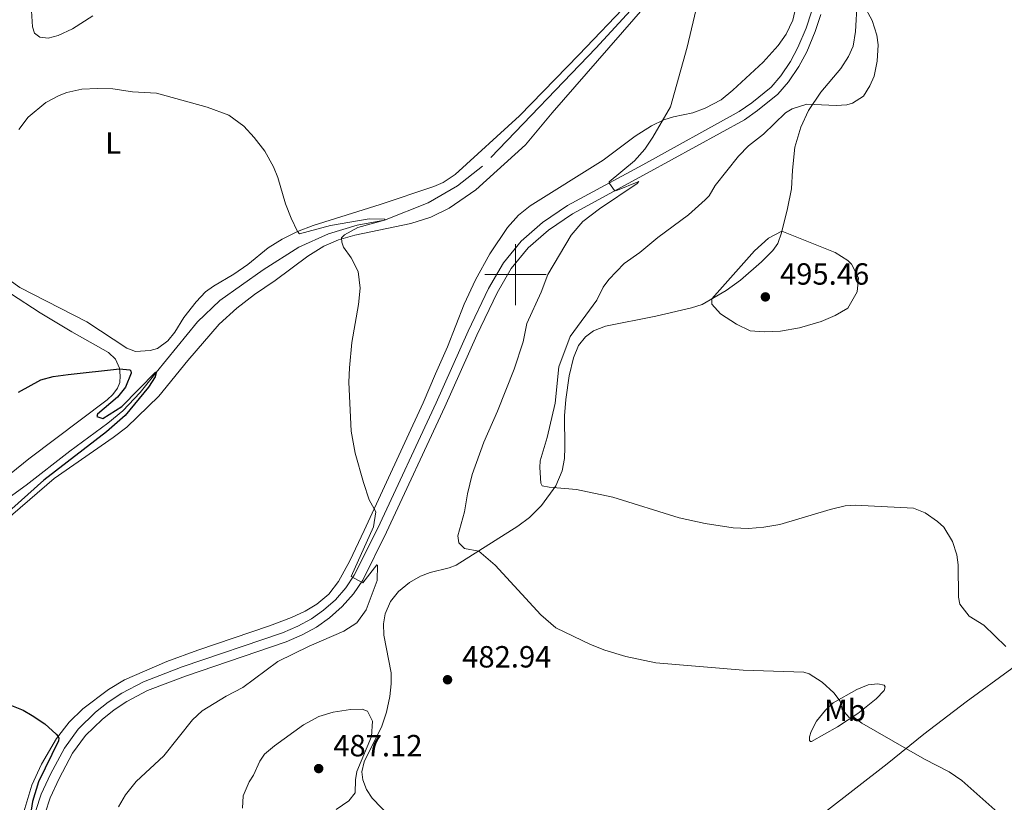
# Model space of a CAD drawing. Units: metres. Extents: x 641118 to 645634, y 713486 to 716548.
# Drawn here: x 644838 to 645160, y 714828 to 715083 of the extents above; entities that cross this region are included whole.
import ezdxf
from ezdxf.enums import TextEntityAlignment as Align

# ---------------------------------------------------------------- set-up
doc = ezdxf.new("R2010")
doc.units = ezdxf.units.M
doc.header["$MEASUREMENT"] = 0
doc.linetypes.add('DGN Style 3', pattern=[69.346518, 49.533227, -19.813291])
for name, color, linetype, lineweight in [('Carátula', 7, 'Continuous', 5), ('Elementos auxiliares', 7, 'Continuous', 5), ('Entidades rústicas y varios', 7, 'Continuous', 5), ('Hidrografía', 7, 'Continuous', 5), ('Relieve y altimetría', 7, 'Continuous', 5), ('Textos de rotulación', 7, 'Continuous', 5), ('Viales y ferrocarril', 7, 'Continuous', 5)]:
    doc.layers.add(name, color=color, linetype=linetype, lineweight=lineweight)
doc.styles.add('Style-arial', font='arial.shx', dxfattribs={"bigfont": 'arialbig.shx'})
doc.styles.add('Style-Arial Narrow', font='txt')

# ---------------------------------------------------------------- blocks, each defined once
blk = doc.blocks.new('5PATER')
at = {"layer": 'Relieve y altimetría', "linetype": 'Continuous', "lineweight": 5}
h = blk.add_hatch(color=250, dxfattribs=at)
edge = h.paths.add_edge_path()
edge.add_ellipse((0, 0), major_axis=(-1.1, -1.11), ratio=0.999422, start_angle=0, end_angle=360)

msp = doc.modelspace()

# ---------------------------------------------------------------- linework, layer by layer
at = {"layer": 'Carátula', "color": 7, "linetype": 'Continuous', "lineweight": 5}
for p, q in [((645000, 714990), (645000, 715010)), ((644990, 715000), (645010, 715000))]:
    msp.add_line(p, q, dxfattribs=at)
msp.add_3dface([(641179.73, 713486.46), (645633.78, 713578.61), (645572.34, 716547.98), (641118.29, 716455.82)], dxfattribs=at)
at = {"layer": 'Elementos auxiliares', "color": 250, "linetype": 'Continuous', "lineweight": 5}
msp.add_3dface([(642045.88, 713898.26), (641998.62, 716211.66), (645417.89, 716282.43), (645466.32, 713969.03)], dxfattribs=at)
at = {"layer": 'Entidades rústicas y varios', "color": 92, "linetype": 'Continuous', "lineweight": 5}
for points in [[(644830.1, 714916.92, 475.21), (644849.29, 714933.38, 476.01), (644868.57, 714946.72, 476.81), (644872.96, 714950.1, 477.21), (644883.44, 714960.27, 477.67), (644892.93, 714971.89, 477.9), (644903.2, 714983.76, 477.61), (644908.9, 714989.05, 477.61), (644914.7, 714993.54, 477.73), (644921.5, 714998.06, 478.36), (644932.11, 715006.08, 479.34), (644937.38, 715009.28, 479.68), (644942.12, 715011.38, 479.91), (644947.55, 715012.89, 480.37), (644965.8, 715016.72, 481.23), (644972.37, 715018.79, 481.63), (644978.38, 715021.69, 481.63), (644987.09, 715027.7, 481.8), (645003.32, 715042.47, 482.83), (645011.96, 715052.93, 483.29), (645053.49, 715100.58, 484.15)], [(645037.38, 715089.22, 484.12), (645020.74, 715071.79, 483.44), (645001.29, 715051.93, 482.92), (644980.26, 715032.78, 481.54), (644976.41, 715030.1, 481.26), (644973.31, 715028.76, 481.08), (644955.74, 715022.88, 480.74), (644933.92, 715016.06, 480.17), (644928.72, 715014.05, 480), (644923.72, 715011.58, 479.82), (644919.18, 715008.76, 479.77), (644912.52, 715003.33, 479.59), (644907.98, 715000.18, 479.36), (644901.3, 714996.25, 478.62), (644898.67, 714994.33, 478.22), (644895.61, 714991.07, 477.82), (644891.6, 714986, 477.42), (644888.7, 714981.18, 477.01), (644886.41, 714978.35, 476.9), (644883.01, 714975.91, 476.84), (644880.68, 714975.18, 476.73), (644875.86, 714974.92, 476.78), (644873.05, 714975.97, 476.84), (644859.97, 714984.53, 478.16), (644838.04, 714995.78, 478.73), (644831.87, 715000.27, 479.08)], [(645091.94, 715088.82, 486.67), (645090.66, 715083.15, 486.67), (645088.48, 715078.62, 486.73), (645085.83, 715074.91, 486.73), (645080.92, 715069.46, 486.79), (645071.07, 715060.26, 486.79), (645067.22, 715057.13, 486.79), (645061.94, 715054.43, 486.67), (645057.93, 715052.85, 486.33), (645051.67, 715051.6, 485.59), (645048.42, 715050.58, 485.07), (645044.42, 715048.64, 484.44), (645039.06, 715045.29, 483.92), (645028.63, 715037.46, 483.46), (645004.84, 715022.44, 482.2), (645000.99, 715019.49, 481.8), (644997.38, 715015.44, 481.57), (644991.6, 715006.81, 481.34), (644986.92, 714998.34, 481.11), (644983.24, 714990.39, 481.17), (644977.74, 714976.44, 481.34), (644973.89, 714967.57, 481.34), (644969.82, 714958.15, 481), (644950.54, 714916.41, 479.79), (644945.84, 714906.42, 479.51), (644942.14, 714899.71, 479.22), (644938.99, 714895.62, 479.05), (644935.1, 714892.3, 478.93), (644931.28, 714890.04, 478.82), (644926.78, 714887.99, 478.47), (644919.62, 714885.17, 478.19), (644896.26, 714877.3, 476.98), (644886.13, 714873.56, 476.58), (644872.28, 714867.55, 476.01), (644867.01, 714864.44, 475.84), (644858.67, 714858.06, 475.38), (644854.16, 714853.72, 475.15), (644850.07, 714848.43, 474.98), (644845.16, 714840, 474.63), (644841.96, 714833.16, 474.35), (644839, 714823.38, 474)], [(644841.78, 715088.01, 482.92), (644842.17, 715080.95, 482.17), (644842.84, 715078.9, 481.72), (644844.56, 715077.59, 481.14), (644847.32, 715077.32, 480.74), (644850.61, 715078.15, 480.8), (644855.25, 715080.29, 480.8), (644861.88, 715084.62, 481.2)], [(644959.42, 714822.47, 483.24), (644953.17, 714828.93, 484.44), (644951.33, 714831.7, 484.5), (644950.14, 714834.84, 484.62), (644949.82, 714837.45, 484.67), (644950.59, 714840.82, 484.62), (644956.32, 714852.38, 484.21), (644957.9, 714856.95, 483.87), (644958.96, 714862.1, 483.58), (644959.4, 714866.24, 483.24), (644959.34, 714869.86, 483.01), (644956.98, 714882.21, 482.27), (644956.83, 714885.88, 482.09), (644957.47, 714889.1, 481.92), (644959.19, 714893.16, 481.92), (644961.75, 714896.42, 481.86), (644965.38, 714899.37, 481.98), (644968.92, 714901.4, 482.15), (644972.11, 714902.6, 482.49), (644978.37, 714904.17, 483.24), (644980.61, 714905.03, 483.58), (645000.82, 714917.74, 487.48), (645004.58, 714920.65, 488.29), (645008.55, 714924.57, 489.09), (645013.22, 714931.02, 490.12), (645015.3, 714935.87, 490.69), (645016.01, 714939.87, 491.04), (645016.14, 714943.5, 491.38), (645016.01, 714953.87, 491.44), (645016.43, 714959.24, 491.33), (645017.5, 714966.92, 491.33), (645018.92, 714972.81, 491.21), (645020.64, 714976.79, 491.21), (645022.89, 714979.62, 491.38), (645025.52, 714981.59, 491.61), (645029.44, 714983.12, 491.9), (645045.81, 714986.42, 493.68), (645057.47, 714989.13, 494.65), (645061.03, 714990.29, 494.82), (645068.89, 714994.77, 495.28), (645073.56, 714998.2, 495.57), (645080.35, 715004.18, 495.63), (645084.09, 715007.87, 495.34), (645085.75, 715010.14, 495.17), (645086.89, 715013.69, 495.05), (645088.92, 715021.62, 494.36), (645090.14, 715028.06, 493.56), (645090.5, 715034.12, 492.87), (645091.3, 715041.7, 491.67), (645093.26, 715048.21, 490.81), (645095.79, 715053.61, 490.12), (645099.82, 715059.69, 489.78), (645106.3, 715067.41, 489.38), (645108.85, 715071.26, 489.26), (645110.31, 715074.63, 489.26), (645111.1, 715079.42, 489.38), (645111.68, 715089.01, 489.89)], [(644835.05, 714993.79, 477.93), (644844.64, 714987.57, 476.73), (644855.02, 714981.27, 475.87), (644866.97, 714974.58, 475.29), (644869.3, 714972.37, 475.12), (644870.59, 714969.41, 475.01), (644870.86, 714966.89, 474.89), (644870.71, 714964.73, 474.89), (644869.91, 714962.89, 474.83), (644868.39, 714960.8, 474.72), (644866.62, 714959.12, 474.6), (644841.01, 714939.85, 473.63), (644829.28, 714930.48, 473.17)], [(644959.42, 714822.47, 483.24), (644967.78, 714819.26, 482.6), (644974.88, 714816.94, 481.97), (644983.56, 714813.6, 480.71), (644992.47, 714810.12, 479.85), (644999.9, 714807.26, 479.57), (645007.89, 714803.99, 479.8), (645021.78, 714799.26, 479.85), (645028.89, 714796.85, 479.45), (645032.54, 714795.21, 479.16), (645044.53, 714788.07, 477.79), (645047.3, 714787.38, 477.56), (645050.6, 714787.57, 477.21), (645053.34, 714788.35, 477.1), (645063.37, 714795.03, 477.21), (645083.89, 714811.42, 478.88), (645101.02, 714824.17, 480.71), (645121.5, 714840.1, 484.21), (645133.45, 714849.84, 485.76), (645147.28, 714860.34, 487.36), (645177.07, 714882.2, 491.84), (645192.61, 714893.4, 493.66)], [(645103.81, 714860.06, 484.75), (645111.58, 714864.45, 485.72), (645115.19, 714865.93, 486.24), (645118.39, 714866.31, 486.35), (645120.46, 714865.79, 486.47), (645120.84, 714865.29, 486.47), (645120.45, 714864.09, 486.41), (645117.83, 714861.34, 486.01), (645111.85, 714856.61, 485.26), (645105.27, 714852.19, 484.17), (645096.68, 714847.42, 482.91), (645096.35, 714847.42, 482.91), (645096.07, 714847.73, 482.97), (645096.1, 714848.93, 483.03), (645096.58, 714850.68, 483.26), (645098.36, 714854.05, 483.77), (645101.28, 714857.63, 484.35), (645103.81, 714860.06, 484.75)]]:
    msp.add_polyline3d(points, dxfattribs=at)
at = {"layer": 'Hidrografía', "color": 142, "linetype": 'DGN Style 3', "lineweight": 15}
msp.add_polyline3d([(645079.11, 715133.35, 484.93), (645076.29, 715129.22, 484.54), (645070.39, 715122.47, 484.25), (645048.71, 715098.59, 483.28), (645026.26, 715074, 482.76), (644989.17, 715035.5, 481.27), (644981.06, 715029.04, 480.7), (644971.47, 715023.52, 480.07), (644957.2, 715017.81, 480), (644948.28, 715016.15, 479.37), (644938.92, 715013.29, 478.97), (644929.17, 715008.96, 478.57), (644917.6, 715001.57, 477.99), (644903.4, 714991.51, 477.13), (644896.12, 714984.56, 476.67), (644882.61, 714967.97, 475), (644877.35, 714961.51, 474.71), (644871.71, 714955.45, 474.37), (644866.82, 714951.43, 474.14), (644854.4, 714942.33, 473.68), (644840.13, 714931.17, 473.22), (644828.56, 714922.82, 472.82)], dxfattribs=at)
at = {"layer": 'Relieve y altimetría', "color": 30, "linetype": 'Continuous', "lineweight": 5, "flags": 128}
for points, elevation in [([(645060.5, 715092.87), (645056.11, 715074.34), (645050.61, 715054.81), (645044.85, 715044.95), (645042.21, 715041), (645038.94, 715037.22), (645030.61, 715030.37), (645030.67, 715029.82), (645032.36, 715027.55), (645032.77, 715027.42), (645040.25, 715030.43), (645039.71, 715029.78), (645027.41, 715021.55), (645021.97, 715017.38), (645018.23, 715012.91), (645010.6, 715000.04), (645008.35, 714994.26), (645003.75, 714984.01), (645002.56, 714978.02), (644999.62, 714969.1), (644994.12, 714955.4), (644989.65, 714945.28), (644985.88, 714934.69), (644984.28, 714928.36), (644983.36, 714922.52), (644981.11, 714914.59), (644981.51, 714912.35), (644983.37, 714910.5), (644987.97, 714909.66), (644993.41, 714905.07), (645008.23, 714888.85), (645013.22, 714884.54), (645024.48, 714879.1), (645029.14, 714877.31), (645036.04, 714875.21), (645045.82, 714873.17), (645074.44, 714870.69), (645094.18, 714870.04), (645095.97, 714869.57), (645100.16, 714866.84), (645104.02, 714863.31), (645106.14, 714860.65), (645106.69, 714857.9), (645108.98, 714855.28), (645110.28, 714855.56), (645113.21, 714853.4), (645133.66, 714841.63), (645141.75, 714837.54), (645145.87, 714834.7), (645158.61, 714823.3)], 485), ([(645113.79, 715088.02), (645116.53, 715083.07), (645118.12, 715078.32), (645118.5, 715075.07), (645118.22, 715069.79), (645117.21, 715064.89), (645115.78, 715061.67), (645113.68, 715058.34), (645110.14, 715056.03), (645108.22, 715055.45), (645104.78, 715055.3), (645095.19, 715055.72), (645090.43, 715054.21), (645088.22, 715052.86), (645080.99, 715045.95), (645076.1, 715042.06), (645072.9, 715038.71), (645065.21, 715029.09), (645063.24, 715025.75), (645062.03, 715024.4), (645056.56, 715019.5), (645046.54, 715012.13), (645040.65, 715007.22), (645035.48, 715003.6), (645030.52, 714998.38), (645028.68, 714995.92), (645026.59, 714991.71), (645017.88, 714979.73), (645014.14, 714969.84), (645013, 714958), (645010.3, 714946.72), (645008.08, 714939.11), (645007.93, 714936.95), (645008.29, 714931.86), (645008.76, 714930.95), (645010.97, 714930.49)], 490), ([(644837.7, 715047.49), (644840.74, 715051.46), (644846.51, 715056.26), (644850.95, 715058.56), (644853.43, 715059.49), (644858.31, 715060.57), (644863.46, 715060.84), (644868.47, 715060.68), (644874.9, 715059.75), (644882.7, 715059.28), (644899.25, 715054.73), (644906.35, 715052.09), (644911.23, 715048.51)], 480), ([(644911.23, 715048.51), (644914.6, 715044.81), (644918.11, 715040.32), (644920.94, 715035.27), (644922.33, 715031.8), (644924.87, 715023.09), (644926.67, 715018.45), (644928.72, 715014.05), (644929.47, 715013.33), (644939.61, 715016.02), (644952.23, 715018.24), (644957.28, 715018.09), (644957.2, 715017.81), (644948.47, 715015.46), (644944.09, 715012.96), (644943.18, 715012), (644943.25, 715010.62), (644943.78, 715008.98), (644946.36, 715005.44), (644948.6, 715000.98), (644949.2, 714995.54), (644948.75, 714990.23), (644946.55, 714977.84), (644945.75, 714969.55), (644945.59, 714964.83), (644946.31, 714948.87), (644947.62, 714941.63), (644950.35, 714932.05), (644952.18, 714926.35), (644954.36, 714922.47), (644953.58, 714917.53), (644946.35, 714901.29), (644950.09, 714899.29), (644954.72, 714905.19), (644954.96, 714905.05), (644954.78, 714900.04), (644951.16, 714890.4), (644948.15, 714886.18), (644943.94, 714883.47), (644932.61, 714878.53), (644922.3, 714873.6), (644910.92, 714865.11), (644905.46, 714862.23), (644897.66, 714857.41), (644894.48, 714854.47), (644885.09, 714842.72), (644876.04, 714834.3), (644872.54, 714829.98), (644870.31, 714826.04)], 480), ([(645087.04, 715014.26), (645082.7, 715011.93), (645078.12, 715007.8), (645064.11, 714992.04), (645064.13, 714990.3), (645067.03, 714987.23), (645072.22, 714983.82), (645076.71, 714981.62), (645081.35, 714981.31), (645086.57, 714981.49), (645092.8, 714982.6), (645099.92, 714984.64), (645104.47, 714986.69), (645108.56, 714989.09), (645111.69, 714994.37), (645112.07, 714998.97), (645109.77, 715003.37), (645108.59, 715004.6), (645104.42, 715007.29), (645087.04, 715014.26)], 495), ([(645010.97, 714930.49), (645019.97, 714929.73), (645031.83, 714927.28), (645053.48, 714920.52), (645062, 714918.64), (645071.11, 714917.22), (645076.16, 714917.03), (645081.14, 714917.43), (645086.39, 714918.38), (645102.85, 714923.29), (645107.75, 714924.39), (645111.04, 714924.66), (645130.09, 714923.73), (645133.83, 714922.19), (645137.9, 714919.27), (645139.92, 714917.42), (645142.79, 714912.83), (645144.2, 714908.41), (645144.62, 714905.16), (645144.78, 714894.56), (645145.19, 714892.32), (645148.23, 714888.35), (645153.01, 714885.47), (645160.18, 714878.49)], 490), ([(644910.76, 714825.68), (644911.06, 714829.63), (644912.95, 714834.26), (644914.44, 714836.38), (644916.5, 714840.96), (644918, 714843.32), (644921.26, 714846.04), (644930.78, 714852.89), (644935.69, 714855.54), (644940.48, 714856.96), (644946.05, 714857.83), (644949.87, 714857.97), (644951.63, 714857.36), (644953.24, 714854.08)], 485), ([(644953.24, 714854.08), (644952.92, 714849.08), (644948.19, 714837.66), (644947.68, 714834.9), (644947.57, 714830.59), (644945.59, 714827.99), (644941.43, 714825.18)], 485)]:
    msp.add_lwpolyline(points, dxfattribs=dict(at, elevation=elevation))
at = {"layer": 'Relieve y altimetría', "color": 30, "linetype": 'Continuous', "lineweight": 25, "elevation": 475, "flags": 128}
for points in [[(644837.64, 714961.64), (644844.92, 714965.57), (644848.94, 714966.73), (644853.89, 714967.41), (644870.61, 714969.2), (644874.01, 714968.89), (644874.29, 714968.53), (644874.4, 714967.79), (644872.54, 714963.27), (644869.94, 714959.92), (644863.42, 714954.45), (644863.25, 714953.62), (644865.19, 714953.01), (644871.39, 714956.91), (644882.38, 714968.11), (644882.61, 714967.97), (644882.22, 714966.64), (644880.11, 714963.25), (644872.42, 714953.91), (644866.36, 714948.62), (644845.92, 714932.88), (644835.46, 714923.44)], [(644833.67, 714859.86), (644839.16, 714857.61), (644842.13, 714855.96), (644846.23, 714853.23), (644849.93, 714849.8), (644850.55, 714849.05), (644850.74, 714848.5), (644850.67, 714847.68), (644844.18, 714834.22), (644842.17, 714827.78), (644841.23, 714821.37)]]:
    msp.add_lwpolyline(points, dxfattribs=at)
at = {"layer": 'Viales y ferrocarril', "color": 250, "linetype": 'Continuous', "lineweight": 5}
msp.add_polyline3d([(645096.76, 715085.88, 486.96), (645094.96, 715080.57, 486.9), (645092.31, 715074.24, 486.84), (645089.82, 715069.71, 486.9), (645086.68, 715064.98, 486.84), (645083.53, 715061.3, 486.84), (645077.19, 715056.15, 486.79), (645073.1, 715053.27, 486.75), (645041.56, 715035.94, 485.68), (645017.04, 715022.6, 484.09), (645008.84, 715017.07, 483.86), (645001.9, 715010.97, 483.64), (644996.03, 715003.83, 483.41), (644991.2, 714995.51, 483.15), (644984.52, 714981.58, 482.75), (644974.04, 714958.11, 482.1), (644954.98, 714917.18, 480.66), (644947.33, 714901.77, 480.02), (644944.56, 714897.62, 479.8), (644941.17, 714893.76, 479.52), (644937.24, 714890.32, 479.39), (644933.3, 714887.51, 479.22), (644928.93, 714885.1, 479.05), (644923.92, 714882.91, 478.82), (644891.11, 714871.77, 477.67), (644878.44, 714866.93, 477.21), (644871.38, 714863.25, 476.97), (644866.96, 714860.31, 476.79), (644862.81, 714857, 476.59), (644857.14, 714851.41, 476.29), (644852.6, 714845.27, 476.02), (644848.05, 714836.75, 475.83), (644845.04, 714830.19, 475.6), (644843.24, 714824.84, 475.43)], dxfattribs=at)
at = {"layer": 'Viales y ferrocarril', "color": 250, "linetype": 'DGN Style 3', "lineweight": 5}
msp.add_polyline3d([(645099.81, 715085.03, 486.96), (645097.92, 715079.45, 486.9), (645095.16, 715072.87, 486.84), (645092.53, 715068.07, 486.9), (645089.21, 715063.07, 486.84), (645085.74, 715059.03, 486.84), (645079.1, 715053.63, 486.79), (645074.78, 715050.59, 486.75), (645043.08, 715033.17, 485.68), (645018.68, 715019.9, 484.09), (645010.77, 715014.56, 483.86), (645004.18, 715008.77, 483.64), (644998.63, 715002.02, 483.41), (644994, 714994.03, 483.15), (644987.39, 714980.25, 482.75), (644976.92, 714956.8, 482.1), (644957.83, 714915.81, 480.66), (644950.07, 714900.18, 480.02), (644947.07, 714895.69, 479.8), (644943.41, 714891.52, 479.52), (644939.2, 714887.84, 479.39), (644934.99, 714884.83, 479.22), (644930.33, 714882.26, 479.05), (644925.06, 714879.96, 478.82), (644892.18, 714868.8, 477.67), (644879.74, 714864.04, 477.21), (644872.99, 714860.53, 476.97), (644868.82, 714857.75, 476.79), (644864.91, 714854.63, 476.59), (644859.53, 714849.33, 476.29), (644855.28, 714843.58, 476.02), (644850.88, 714835.35, 475.83), (644847.98, 714829.02, 475.6), (644846.3, 714824.01, 475.43)], dxfattribs=at)

# ---------------------------------------------------------------- block references
at = {"layer": 'Relieve y altimetría', "color": 250, "linetype": 'Continuous', "lineweight": 5}
for p in [(645081.65, 714992.72, 495.46), (644977.8, 714867.6, 482.94), (644935.69, 714838.56, 487.12)]:
    msp.add_blockref('5PATER', p, dxfattribs=at)

# ---------------------------------------------------------------- texts
at = {"layer": 'Entidades rústicas y varios', "color": 92, "linetype": 'Continuous', "lineweight": 5, "style": 'Style-Arial Narrow'}
for s, p in [('L', (644868.53, 715043.01, 479.63)), ('Mb', (645107.66, 714857.6, 485.05))]:
    msp.add_text(s, height=7, dxfattribs=at).set_placement(p, align=Align.MIDDLE_CENTER)
at = {"layer": 'Textos de rotulación', "color": 250, "linetype": 'Continuous', "lineweight": 5, "style": 'Style-arial'}
for s, p in [('495.46', (645086.42, 714996.72, 495.46)), ('482.94', (644982.58, 714871.6, 482.94)), ('487.12', (644940.46, 714842.56, 487.12))]:
    msp.add_text(s, height=7, dxfattribs=at).set_placement(p)

# ---------------------------------------------------------------- meshes
at = {"layer": 'Viales y ferrocarril', "color": 20, "linetype": 'Continuous', "lineweight": 5}
mesh = msp.add_polyface(dxfattribs=at)
corners = [(642735.17, 714885.34, 450.64), (642749.38, 714878.08, 450.72), (642893.58, 714804.39, 451.58), (642910.23, 714796.31, 451.87), (642929.04, 714788.05, 451.93), (642944.75, 714782.29, 452.22), (642954.42, 714779.22, 452.39), (642963.57, 714776.81, 452.44), (642974.53, 714774.42, 452.62), (642985.14, 714772.52, 452.73), (643023.65, 714767.28, 453.11), (643026.56, 714766.88, 453.14), (643084.71, 714758.97, 453.71), (643142.05, 714751.41, 453.99), (643161.8, 714749.36, 454.08), (643163.93, 714749.21, 454.09), (643189.35, 714747.46, 454.22), (643205.65, 714747.68, 454.14), (643216.44, 714748.31, 454.1), (643238.24, 714750.72, 454.09), (643286.27, 714758.28, 454.43), (643297.06, 714759.98, 454.51), (643378.61, 714773.06, 456.34), (643446.26, 714783.96, 458.41), (643581.28, 714806.51, 460.99), (643649.99, 714817.54, 462.42), (643756.22, 714835.04, 464.66), (643863.15, 714852.65, 466.92), (643869.42, 714853.67, 467.11), (643938.45, 714864.94, 469.24), (644002.18, 714874.87, 470.62), (644072.64, 714886.08, 472.57), (644095.45, 714890.54, 472.86), (644108.79, 714894.24, 473.03), (644113.91, 714896.14, 473.14), (644129.48, 714902.91, 473.26), (644248.34, 714961.37, 474.29), (644318.34, 714996.27, 474.83), (644359.72, 715016.91, 475.15), (644415.11, 715044.14, 475.55), (644462.63, 715067.48, 476.47), (644484.57, 715078.39, 477.04), (644519.39, 715095.43, 478.48), (644536.59, 715103.96, 478.82), (644551.84, 715111.46, 479.55), (644596.58, 715133.47, 481.69), (644679.91, 715174.64, 486.37), (644681.07, 715175.21, 486.44), (644683.68, 715176.5, 486.59), (644740.09, 715203.7, 489.31), (644774.93, 715219.45, 490.63), (644879.22, 715264.31, 494.07), (644944.56, 715292.04, 496.94), (644977.62, 715306.78, 498.57), (644985.37, 715310.23, 498.95), (644991.93, 715313.39, 499.26), (645006.22, 715320.29, 499.92), (645043.7, 715340.16, 501.5), (645056.57, 715346.98, 502.04), (645137.95, 715390.19, 506.23), (645192.6, 715419.28, 509.51), (645199.05, 715422.71, 509.9), (645241.27, 715445.18, 512.43), (645280.47, 715466.04, 514.78), (645312.75, 715483.22, 516.72), (645332.8, 715494.42, 517.75), (645343.61, 715501.57, 518.16), (645349.68, 715506.07, 518.5), (645358.92, 715513.79, 519.07), (645371.01, 715525.87, 519.93), (645382.59, 715539.22, 520.56), (645388.52, 715546.93, 520.97), (645397.61, 715560.94, 521.77), (645405.18, 715574.78, 522.28), (645410.4, 715586.56, 522.91), (645415.01, 715597.9, 523.42), (645416.97, 715603.79, 523.74), (645419.82, 715613.84, 524.34), (645422.27, 715624.7, 524.93), (645424.88, 715642.67, 525.9), (645425.67, 715652.93, 526.54), (645426.11, 715664.68, 527.32), (645425.79, 715683.29, 528.38), (645422.79, 715766.17, 532.43), (645418.7, 715897.48, 539.55), (645417.72, 715933.55, 541.66), (645415.42, 715983.16, 544.93), (645415.24, 715990.54, 545.43), (645415.5, 715999.12, 545.99), (645416.59, 716004.92, 546.45), (645418.32, 716010.53, 546.77), (645421, 716017.2, 547.18), (645422.85, 716020.98, 547.35), (645423.01, 716021.3, 547.36), (645423.34, 716021.85, 547.39), (645423.83, 715998.53, 545.68), (645423.37, 715993.86, 545.39), (645423.33, 715993.47, 545.37), (645423.94, 715956.55, 543.07), (645424.29, 715945.13, 542.4), (645426.29, 715880.73, 538.62), (645431.53, 715631, 526.06), (645430.41, 715624.02, 525.63), (645429.99, 715621.43, 525.47), (645427.65, 715610.82, 524.96), (645425.08, 715601.77, 524.41), (645422.01, 715592.5, 523.95), (645418.43, 715583.26, 523.49), (645413.78, 715573.83, 522.91), (645408.33, 715563.59, 522.34), (645398.94, 715548.58, 521.71), (645393.25, 715540.36, 521.31), (645386.82, 715532.18, 520.85), (645374.81, 715518.53, 520.16), (645366.96, 715510.59, 519.71), (645358.66, 715503.1, 519.02), (645350.44, 715496.98, 518.6), (645341.96, 715491.24, 518.19), (645333.44, 715486.16, 517.81), (645321.06, 715479.15, 517.15), (645311.41, 715473.97, 516.56), (645303.48, 715469.71, 516.08), (645214.75, 715423.37, 510.65), (645141.14, 715384.19, 506.23), (645059.75, 715340.98, 502.04), (645043.31, 715332.26, 501.35), (645009.29, 715314.23, 499.92), (644988.23, 715304.07, 498.95), (644961.27, 715292.1, 497.64), (644943.39, 715284.16, 496.77), (644881.88, 715258.06, 494.07), (644834.74, 715237.86, 492.47), (644777.67, 715213.24, 490.63), (644742.95, 715197.54, 489.31), (644712.59, 715183.09, 487.88), (644668.76, 715161.63, 485.7), (644599.59, 715127.38, 481.69), (644569.53, 715112.59, 480.26), (644563.12, 715109.44, 479.95), (644555.29, 715105.59, 479.57), (644539.6, 715097.87, 478.82), (644522.39, 715089.34, 478.48), (644487.57, 715072.3, 477.04), (644465.64, 715061.39, 476.47), (644418.1, 715038.05, 475.55), (644362.73, 715010.86, 475.15), (644322.89, 714991, 474.84), (644251.34, 714955.32, 474.29), (644132.32, 714896.78, 473.26), (644116.43, 714889.87, 473.14), (644110.96, 714887.84, 473.03), (644103.65, 714885.6, 472.97), (644096.91, 714883.94, 472.86), (644073.82, 714879.43, 472.57), (644003.23, 714868.2, 470.62), (643934.46, 714857.45, 469.09), (643907.56, 714853.06, 468.26), (643859.55, 714845.22, 466.78), (643757.01, 714828.33, 464.64), (643651.07, 714810.87, 462.42), (643582.37, 714799.84, 460.99), (643447.35, 714777.29, 458.41), (643379.68, 714766.39, 456.34), (643298.12, 714753.31, 454.51), (643282.11, 714750.79, 454.4), (643239.14, 714744.02, 454.09), (643217.01, 714741.57, 454.1), (643205.89, 714740.93, 454.14), (643189.19, 714740.7, 454.22), (643166.69, 714742.06, 454.1), (643141.18, 714744.8, 453.99), (643083.82, 714752.36, 453.71), (642985.24, 714765.77, 452.74), (642973.23, 714767.88, 452.62), (642955.75, 714771.98, 452.41), (642942.59, 714775.98, 452.22), (642930.8, 714780.3, 452.01), (642926.55, 714781.86, 451.93), (642907.43, 714790.26, 451.87), (642890.61, 714798.42, 451.58), (642871.43, 714808.22, 451.48), (642866.76, 714810.61, 451.45), (642835.92, 714826.37, 451.27), (642832.84, 714827.94, 451.25), (642738.53, 714876.13, 450.72), (642625.99, 714933.83, 449.35), (642610.78, 714941.38, 449), (642599.36, 714945.56, 448.83), (642587.43, 714949.03, 448.83), (642563.19, 714955.06, 448.6), (642543.15, 714959.9, 448.03), (642523.12, 714964.74, 447.97), (642503.93, 714970.28, 447.8), (642492.05, 714974.33, 447.57), (642469.32, 714982.79, 447.4), (642424.13, 715000.41, 447.05), (642410.45, 715006.09, 446.83), (642398.43, 715011.69, 446.71), (642352.19, 715035.53, 446.33), (642348.04, 715037.67, 446.3), (642258.57, 715083.8, 445.57), (642253.08, 715086.5, 445.54), (642219.86, 715102.79, 445.33), (642201.84, 715110.53, 445.28), (642093.04, 715151.66, 446.38), (642087.94, 715153.59, 446.43), (642035.3, 715174.35, 446.94), (642019.68, 715180.92, 446.92), (642019.53, 715188.37, 446.92), (642037.58, 715180.76, 446.94), (642048.49, 715176.4, 446.83), (642053.22, 715174.51, 446.78), (642084.98, 715161.84, 446.48), (642204.34, 715116.71, 445.28), (642222.63, 715108.85, 445.33), (642253.76, 715093.77, 445.51), (642361.98, 715037.98, 446.39), (642367.87, 715034.95, 446.44), (642401.37, 715017.68, 446.71), (642413.14, 715012.19, 446.83), (642426.62, 715006.59, 447.05), (642471.69, 714989.02, 447.4), (642494.29, 714980.61, 447.57), (642505.93, 714976.64, 447.8), (642524.83, 714971.18, 447.97), (642544.72, 714966.38, 448.03), (642564.78, 714961.53, 448.6), (642589.17, 714955.47, 448.83), (642601.44, 714951.9, 448.83), (642613.42, 714947.51, 449), (642628.98, 714939.78, 449.35)]
mesh.append_faces([[corners[k] for k in face] for face in [(94, 92, 93), (209, 207, 208)]], dxfattribs={"vtx0": -1, "color": 20})
mesh.append_faces([[corners[k] for k in face] for face in [(92, 95, 91), (91, 95, 90), (90, 95, 89), (89, 95, 88), (88, 96, 87), (87, 97, 86), (86, 98, 85), (85, 99, 84), (84, 100, 83), (83, 101, 82), (82, 101, 81), (81, 101, 80), (80, 101, 79), (79, 101, 78), (78, 103, 77), (77, 104, 76), (76, 105, 75), (75, 106, 74), (74, 108, 73), (73, 109, 72), (72, 110, 71), (71, 111, 70), (70, 112, 69), (69, 114, 68), (68, 115, 67), (67, 116, 66), (66, 117, 65), (65, 119, 64), (64, 121, 63), (63, 121, 62), (62, 122, 61), (61, 122, 60), (60, 123, 59), (59, 123, 58), (58, 124, 57), (57, 125, 56), (56, 126, 55), (55, 127, 54), (54, 127, 53), (53, 128, 52), (52, 129, 51), (51, 131, 50), (50, 133, 49), (49, 134, 48), (48, 135, 47), (47, 135, 46), (46, 135, 45), (45, 137, 44), (44, 140, 43), (43, 140, 42), (42, 142, 41), (41, 142, 40), (40, 144, 39), (39, 145, 38), (38, 146, 37), (37, 147, 36), (36, 147, 35), (35, 148, 34), (34, 149, 33), (33, 151, 32), (32, 153, 31), (31, 154, 30), (30, 154, 29), (29, 156, 28), (28, 157, 27), (27, 157, 26), (26, 158, 25), (25, 160, 24), (24, 160, 23), (23, 162, 22), (22, 162, 21), (21, 163, 20), (20, 164, 19), (19, 166, 18), (18, 167, 17), (17, 167, 16), (16, 169, 15), (15, 169, 14), (14, 170, 13), (13, 170, 12), (12, 171, 11), (11, 172, 10), (10, 172, 9), (9, 173, 8), (8, 173, 7), (7, 174, 6), (6, 175, 5), (5, 176, 4), (181, 2, 180), (180, 2, 179), (1, 184, 0), (184, 1, 183), (4, 178, 3), (0, 185, 230), (230, 186, 229), (229, 186, 228), (228, 187, 227), (227, 188, 226), (226, 189, 225), (225, 190, 224), (224, 191, 223), (223, 193, 222), (222, 194, 221), (221, 194, 220), (220, 195, 219), (219, 197, 218), (218, 197, 217), (216, 199, 215), (200, 215, 199), (198, 217, 197), (215, 202, 214), (202, 215, 201), (214, 202, 213), (213, 204, 212), (212, 205, 211), (211, 206, 210), (210, 206, 209)]], dxfattribs={"vtx0": -1, "vtx1": -1, "color": 20})
mesh.append_faces([[corners[k] for k in face] for face in [(92, 94, 95), (88, 95, 96), (87, 96, 97), (86, 97, 98), (85, 98, 99), (84, 99, 100), (83, 100, 101), (78, 101, 102), (78, 102, 103), (77, 103, 104), (76, 104, 105), (75, 105, 106), (74, 106, 107), (74, 107, 108), (73, 108, 109), (72, 109, 110), (71, 110, 111), (70, 111, 112), (69, 112, 113), (69, 113, 114), (68, 114, 115), (67, 115, 116), (66, 116, 117), (65, 117, 118), (65, 118, 119), (64, 119, 120), (64, 120, 121), (62, 121, 122), (60, 122, 123), (58, 123, 124), (57, 124, 125), (56, 125, 126), (55, 126, 127), (53, 127, 128), (52, 128, 129), (51, 129, 130), (51, 130, 131), (50, 131, 132), (50, 132, 133), (49, 133, 134), (48, 134, 135), (45, 135, 136), (45, 136, 137), (44, 137, 138), (44, 138, 139), (44, 139, 140), (42, 140, 141), (42, 141, 142), (40, 142, 143), (40, 143, 144), (39, 144, 145), (38, 145, 146), (37, 146, 147), (35, 147, 148), (34, 148, 149), (33, 149, 150), (33, 150, 151), (32, 151, 152), (32, 152, 153), (31, 153, 154), (29, 154, 155), (29, 155, 156), (28, 156, 157), (26, 157, 158), (25, 158, 159), (25, 159, 160), (23, 160, 161), (23, 161, 162), (21, 162, 163), (20, 163, 164), (19, 164, 165), (19, 165, 166), (18, 166, 167), (16, 167, 168), (16, 168, 169), (14, 169, 170), (12, 170, 171), (11, 171, 172), (9, 172, 173), (7, 173, 174), (6, 174, 175), (5, 175, 176), (4, 176, 177), (4, 177, 178), (2, 181, 182), (2, 182, 183), (183, 1, 2), (179, 2, 3), (0, 184, 185), (3, 178, 179), (230, 185, 186), (228, 186, 187), (227, 187, 188), (226, 188, 189), (225, 189, 190), (224, 190, 191), (223, 191, 192), (223, 192, 193), (222, 193, 194), (220, 194, 195), (219, 195, 196), (219, 196, 197), (198, 216, 217), (216, 198, 199), (215, 200, 201), (213, 202, 203), (213, 203, 204), (212, 204, 205), (211, 205, 206), (209, 206, 207)]], dxfattribs={"vtx0": -1, "vtx2": -1, "color": 20})

doc.saveas('drawing.dxf')
